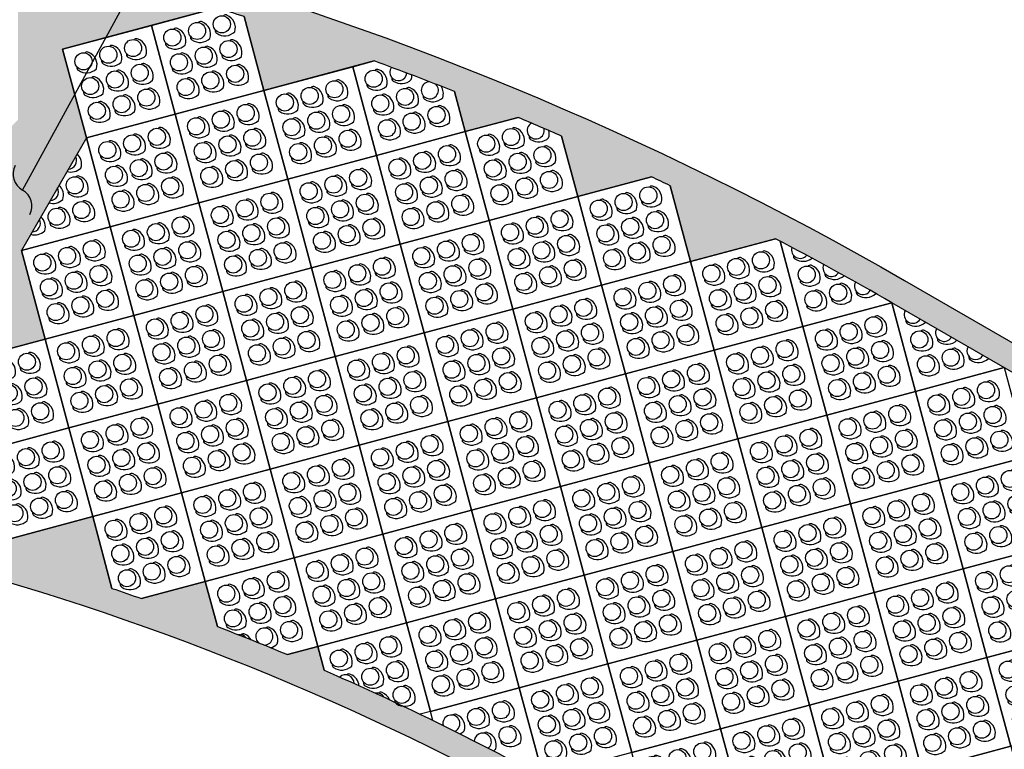
# Paper-space layout 'Trapezoid Standard Plan' of a CAD drawing. Units: feet. Extents: x 1.5 to 35, y 0.5 to 23.5.
# Drawn here: x 8.3 to 12.2, y 4.4 to 7.2 of the extents above; entities that cross this region are included whole.
import ezdxf

# ---------------------------------------------------------------- set-up
doc = ezdxf.new("R2010")
doc.units = ezdxf.units.FT
doc.header["$MEASUREMENT"] = 0
for name, color, linetype in [('CONCRETE', 5, 'Continuous'), ('ENVIROFLEX', 2, 'Continuous'), ('ENVIROFLEX-PARTIAL', 1, 'Continuous'), ('TEXT', 3, 'Continuous')]:
    doc.layers.add(name, color=color, linetype=linetype)
doc.styles.get("Standard").update_dxf_attribs({"font": 'arial.ttf'})
doc.dimstyles.new('STANDARD 1-1', dxfattribs={"dimtxt": 0.1, "dimasz": 0.125, "dimexe": 0.125, "dimexo": 0.0625, "dimgap": 0.09, "dimtad": 0, "dimtih": 1, "dimtoh": 1, "dimdec": 0, "dimzin": 0, "dimdsep": 46, "dimlunit": 5, "dimtxsty": 'Standard', "dimcen": 0.09, "dimclrd": 2, "dimclre": 2, "dimclrt": 3, "dimadec": 0, "dimazin": 0, "dimtfac": 1, "dimtdec": 0, "dimtofl": 0, "dimtmove": 2, "dimatfit": 3, "dimfxl": 1, "dimtolj": 1, "dimtzin": 0, "dimlwd": -1, "dimarcsym": 0})

# ---------------------------------------------------------------- blocks, each defined once
blk = doc.blocks.new('ENVIROFLEX-PLAIN')
blk.add_lwpolyline([(-21.5, 21.5), (0, 21.5), (0, 0), (-21.5, 0)], close=True)
for points in [[(-14.18680642827076, 16.84399589539271), (-14.14180120959827, 16.86494469006266, 0.3176112230285269), (-14.28755637058168, 17.7124436280169, 0.3590105498222217), (-18.45891060358144, 18.45887622223063, 0.3965661432745777), (-17.71244363044639, 14.28755637215545, 0.317611877955764), (-16.86494384577804, 14.14180112395843), (-16.8439951862963, 14.18680609820422)], [(-8.186806428270756, 16.84399589539271), (-8.14180120959827, 16.86494469006266, 0.3176112230285269), (-8.287556370581683, 17.7124436280169, 0.3590105498222217), (-12.45891060358144, 18.45887622223063, 0.3965661432745777), (-11.71244363044639, 14.28755637215545, 0.317611877955764), (-10.86494384577804, 14.14180112395843), (-10.8439951862963, 14.18680609820422)], [(-2.186806428270756, 16.84399589539271), (-2.14180120959827, 16.86494469006266, 0.3176112230285269), (-2.287556370581683, 17.7124436280169, 0.3590105498222217), (-6.458910603581444, 18.45887622223063, 0.3965661432745777), (-5.712443630446387, 14.28755637215545, 0.317611877955764), (-4.864943845778043, 14.14180112395843), (-4.843995186296297, 14.18680609820422)], [(-14.18680642827076, 10.84399589539271), (-14.14180120959827, 10.86494469006266, 0.3176112230285269), (-14.28755637058168, 11.7124436280169, 0.3590105498222217), (-18.45891060358144, 12.45887622223063, 0.3965661432745777), (-17.71244363044639, 8.28755637215545, 0.317611877955764), (-16.86494384577804, 8.14180112395843), (-16.8439951862963, 8.186806098204215)], [(-8.186806428270756, 10.84399589539271), (-8.14180120959827, 10.86494469006266, 0.3176112230285269), (-8.287556370581683, 11.7124436280169, 0.3590105498222217), (-12.45891060358144, 12.45887622223063, 0.3965661432745777), (-11.71244363044639, 8.28755637215545, 0.317611877955764), (-10.86494384577804, 8.14180112395843), (-10.8439951862963, 8.186806098204215)], [(-2.186806428270756, 10.84399589539271), (-2.14180120959827, 10.86494469006266, 0.3176112230285269), (-2.287556370581683, 11.7124436280169, 0.3590105498222217), (-6.458910603581444, 12.45887622223063, 0.3965661432745777), (-5.712443630446387, 8.28755637215545, 0.317611877955764), (-4.864943845778043, 8.14180112395843), (-4.843995186296297, 8.186806098204215)], [(-14.18680642827076, 4.843995895392709), (-14.14180120959827, 4.864944690062657, 0.3176112230285269), (-14.28755637058168, 5.712443628016899, 0.3590105498222217), (-18.45891060358144, 6.458876222230629, 0.3965661432745777), (-17.71244363044639, 2.28755637215545, 0.317611877955764), (-16.86494384577804, 2.14180112395843), (-16.8439951862963, 2.186806098204215)], [(-8.186806428270756, 4.843995895392709), (-8.14180120959827, 4.864944690062657, 0.3176112230285269), (-8.287556370581683, 5.712443628016899, 0.3590105498222217), (-12.45891060358144, 6.458876222230629, 0.3965661432745777), (-11.71244363044639, 2.28755637215545, 0.317611877955764), (-10.86494384577804, 2.14180112395843), (-10.8439951862963, 2.186806098204215)], [(-2.186806428270756, 4.843995895392709), (-2.14180120959827, 4.864944690062657, 0.3176112230285269), (-2.287556370581683, 5.712443628016899, 0.3590105498222217), (-6.458910603581444, 6.458876222230629, 0.3965661432745777), (-5.712443630446387, 2.28755637215545, 0.317611877955764), (-4.864943845778043, 2.14180112395843), (-4.843995186296297, 2.186806098204215)]]:
    blk.add_lwpolyline(points, format="xyb")
for centre in [(-16, 16), (-10, 16), (-4, 16), (-16, 10), (-10, 10), (-4, 10), (-16, 4), (-10, 4), (-4, 4)]:
    blk.add_circle(centre, 2.000000000000023)
blk = doc.blocks.new('Curved_Channel_Section_2017_06')
at = {"layer": 'CONCRETE'}
h = blk.add_hatch(dxfattribs=at)
h.set_pattern_fill('AR-CONC', color=9, scale=0.9, angle=82.7518888888889, style=0)
h.set_pattern_definition([(132.7518888888889, (0, 0), (1.374702552401345, 6.332502893134576), [0.675, -7.425]), (77.7518888888889, (0, 0), (-6.873184677210373, -0.3846718314421924), [0.54, -5.94]), (183.2033333488889, (0.1145585398352538, 0.5277085672015743), (-5.498482058194171, 5.947831032710472), [0.5736617279999999, -6.310279008]), (128.9360888888889, (-1.785616397250728, 0.2270992775623302), (2.689618385127194, 9.340471553900505), [1.0125, -11.1375]), (179.3875243788889, (-1.561481268801935, 1.005471578238386), (-7.635705468911766, 9.450846632890496), [0.8604930780000001, -9.465423839999998]), (73.9360528788889, (-1.785616397250728, 0.2270992775623302), (-7.635705465110401, 9.450846626787023), [0.81, -8.910000008999999]), (103.7518888888889, (-1.22566265915688, 1.063132656797111), (4.272400266614449, 4.872062803471373), [0.675, -7.425]), (48.75188888888892, (-1.22566265915688, 1.063132656797111), (-6.197915374017674, 2.995744488680556), [0.54, -5.94]), (154.2033336288889, (-0.8696293059784149, 1.469137887607769), (-1.925515101640624, 7.867807225098415), [0.5736617100000001, -6.310279008]), (120.2518888888889, (0, 0), (-2.958296147936788, 0.4865639537639073), [0, -5.867999999999999, 0, -6.029999999999999, 0, -5.962499999999999]), (90.25188888888889, (0, 0), (-3.222625590515519, 2.796559472522353), [0, -3.438, 0, -5.733000000000001, 0, -2.2725]), (50.25188888888889, (-0.2532156944819982, -1.990962282934561), (0.8075251920405633, 4.740399500866973), [0, -2.25, 0, -7.02, 0, -9.315]), (40.25188888888889, (-0.3667653332631632, -2.883770481559925), (-0.2315397007854112, 5.320402778978318), [0, -2.925, 0, -4.662, 0, -6.615])])
edge = h.paths.add_edge_path()
edge.add_line((764.4054467109427, 238.7737182862165), (761.4054467111, 233.5775658634191))
edge.add_line((761.4054467111, 233.5775658634191), (648.4587854460818, 298.7873511442876))
edge.add_arc((333.0462043830239, -247.5232646415614), 630.8251621591942, 60.0000000017346, 90)
edge.add_line((333.0462043830239, 383.3018975176328), (202.6266338144486, 383.3018975176329))
edge.add_line((202.6266338144486, 383.3018975176329), (202.6266338144486, 389.3018975176329))
edge.add_line((202.6266338144486, 389.3018975176329), (333.0462043830239, 389.3018975176328))
edge.add_arc((333.046204383024, -247.5232646415622), 636.8251621591951, 86.03082286752738, 90, ccw=False)
edge.add_line((377.1271234020299, 387.7744291505095), (378.6545917695563, 389.301897518036))
edge.add_line((378.6545917695563, 389.301897518036), (380.4190474627331, 387.5374418248592))
edge.add_arc((333.046204383026, -247.5232646415616), 636.8251621591941, 83.51384358365948, 85.73387842580382, ccw=False)
edge.add_line((404.9839791039439, 385.2256932614021), (409.0601833605778, 389.301897518036))
edge.add_line((409.0601833605778, 389.301897518036), (414.2599732408543, 384.1021076377598))
edge.add_arc((333.0462043830173, -247.5232646415611), 636.8251621591949, 81.08199926569239, 82.6731656812077, ccw=False)
edge.add_line((431.767330145009, 381.6034527114455), (439.4657749515994, 389.301897518036))
edge.add_line((439.4657749515994, 389.301897518036), (450.3656796949267, 378.4019927747086))
edge.add_arc((333.0462043830306, -247.5232646415566), 636.8251621591883, 78.72319984940412, 79.38401549189649, ccw=False)
edge.add_line((457.5767686625522, 377.0072996379672), (469.871366542621, 389.3018975180358))
edge.add_line((469.871366542621, 389.3018975180358), (485.0741623381318, 374.099101722525))
edge.add_line((485.0741623381318, 374.099101722525), (485.0741623381318, 404.5046933135465))
edge.add_line((485.0741623381318, 404.5046933135465), (500.2769581336426, 419.7074891090573))
edge.add_line((500.2769581336426, 419.7074891090573), (500.2769581336426, 450.1130807000788))
edge.add_line((500.2769581336426, 450.1130807000788), (515.4797539291533, 465.3158764955895))
edge.add_line((515.4797539291533, 465.3158764955895), (515.4797539291533, 495.721468086611))
edge.add_line((515.4797539291533, 495.721468086611), (504.2565719208924, 506.9446500948722))
edge.add_arc((333.0462043843473, -247.5232646355047), 773.6503243129948, 77.21448251099686, 77.70847474352009)
edge.add_line((497.7454244356164, 508.3927301840955), (485.0741623381318, 495.7214680866111))
edge.add_line((485.0741623381318, 495.7214680866111), (466.216153286544, 514.5794771381991))
edge.add_arc((333.0462043830219, -247.5232646415571), 773.6503243191904, 80.08820092433517, 81.58006046330901)
edge.add_line((446.3297301455042, 517.7882190760266), (439.4657749515996, 510.9242638821219))
edge.add_line((439.4657749515996, 510.9242638821219), (430.414629831565, 519.9754090021565))
edge.add_arc((333.0462043830268, -247.523264641566), 773.6503243191985, 82.76981681773046, 83.58945730835178)
edge.add_line((419.4256465869864, 521.2897271085303), (409.060183360578, 510.924263882122))
edge.add_line((409.060183360578, 510.924263882122), (396.4607483802062, 523.5236988624939))
edge.add_arc((333.0462043830466, -247.5232646415333), 773.6503243191644, 85.29830648200499, 85.65676350882872)
edge.add_line((391.6356721200128, 523.9053442325785), (378.6545917695564, 510.924263882122))
edge.add_line((378.6545917695564, 510.924263882122), (364.0742523892975, 525.5046032623808))
edge.add_arc((333.0462043830225, -247.5232646415609), 773.6503243191937, 87.70147691130803, 89.9999999999999)
edge.add_line((333.046204383024, 526.1270596776328), (202.6266338144487, 526.1270596776329))
edge.add_line((202.6266338144487, 526.1270596776329), (202.6266338144487, 532.1270596776329))
edge.add_line((202.6266338144487, 532.1270596776329), (333.046204383024, 532.1270596776328))
edge.add_arc((333.046204383024, -247.5232646415612), 779.650324319194, 60.00000000173452, 90, ccw=False)
edge.add_line((722.8713665221803, 427.6737222994389), (835.818027787198, 362.4639370185704))
edge.add_line((835.818027787198, 362.4639370185704), (832.8180277873554, 357.2677845957729))
edge.add_line((832.8180277873554, 357.2677845957729), (719.8713665223377, 422.4775698766414))
edge.add_arc((333.0462043830283, -247.5232646415587), 773.6503243191898, 60.00000000173475, 62.29852309042661)
edge.add_line((692.6890605109821, 437.4525308105985), (672.7719465219116, 432.1157562010222))
edge.add_line((672.7719465219116, 432.1157562010222), (668.0205413445406, 449.8482417281688))
edge.add_arc((333.0462043830175, -247.5232646414946), 773.6503243191368, 64.3432364929048, 64.70169351972854)
edge.add_line((663.6510800429107, 451.9302652724032), (646.4399317865319, 447.3185519957358))
edge.add_line((646.4399317865319, 447.3185519957358), (642.6459089232445, 461.4780380848879))
edge.add_arc((333.0462043830188, -247.523264641528), 773.6503243191655, 66.41054269338169, 67.23018318400305)
edge.add_line((632.4720112183591, 465.834296838096), (620.1079170511526, 462.5213477904495))
edge.add_line((620.1079170511526, 462.5213477904495), (617.5955350794618, 471.8976849556849))
edge.add_arc((333.0462043830229, -247.5232646415534), 773.6503243191871, 68.41993953842503, 69.91179907739892)
edge.add_line((598.7690164797834, 479.0620444932881), (573.0084970507265, 472.1595341148303))
edge.add_line((573.0084970507265, 472.1595341148303), (568.3704932245126, 489.4688000378637))
edge.add_arc((333.0462043830161, -247.5232646415877), 773.6503243192217, 72.29152525821475, 72.78551749073408)
edge.add_line((562.0076340498032, 491.4702996363279), (525.909077050301, 481.7977204392112))
edge.add_line((525.909077050301, 481.7977204392112), (531.4736865206338, 461.0303151741646))
edge.add_line((531.4736865206338, 461.0303151741646), (516.2708907259201, 434.6983004387851))
edge.add_line((516.2708907259201, 434.6983004387851), (521.8355001962532, 413.9308951737387))
edge.add_line((521.8355001962532, 413.9308951737387), (501.0680949312067, 408.3662857034058))
edge.add_line((501.0680949312067, 408.3662857034058), (512.1973138718719, 366.8314751733128))
edge.add_line((512.1973138718719, 366.8314751733128), (532.9647191369185, 372.3960846436455))
edge.add_line((532.9647191369185, 372.3960846436455), (537.4648542908467, 355.6013516102933))
edge.add_arc((333.046204383017, -247.5232646415803), 636.8251621592143, 70.61598450983848, 71.2768001523309, ccw=False)
edge.add_line((544.407187094203, 353.2036468135928), (559.2967338722982, 357.1932888489319))
edge.add_line((559.2967338722982, 357.1932888489319), (562.114560241461, 346.6770176735821))
edge.add_arc((333.0462043830323, -247.5232646415672), 636.8251621591965, 67.32683432052721, 68.91800073604247, ccw=False)
edge.add_line((578.5257035369366, 340.0872378634809), (585.6287486076775, 341.9904930542182))
edge.add_line((585.6287486076775, 341.9904930542182), (587.1207429167885, 336.4222944886872))
edge.add_arc((333.0462043830242, -247.5232646415614), 636.8251621591941, 60.00000000173458, 66.48615641807532, ccw=False)
edge.add_line((651.4587854459246, 303.9835035670851), (764.4054467109427, 238.7737182862165))
at = {"layer": 'CONCRETE', "color": 1}
for points in [[(333.046204383024, 532.1270596776328, -0.1316524975796962), (722.8713665221803, 427.6737222994389), (835.818027787198, 362.4639370185704), (832.8180277873554, 357.2677845957729), (719.8713665223377, 422.4775698766414, 0.01002953523298857), (692.6890605109821, 437.4525308105985), (672.7719465219116, 432.1157562010222), (668.0205413445406, 449.8482417281688, 0.001564065111634731), (663.6510800429107, 451.9302652724032), (646.4399317865319, 447.3185519957358), (642.6459089232445, 461.4780380848879, 0.003576371558665037), (632.4720112183591, 465.834296838096), (620.1079170511526, 462.5213477904495), (617.5955350794618, 471.8976849556849, 0.006509557176808609), (598.7690164797834, 479.0620444932881), (573.0084970507265, 472.1595341148303), (568.3704932245126, 489.4688000378637, 0.0021554510722288), (562.0076340498032, 491.4702996363279), (525.909077050301, 481.7977204392112), (531.4736865206338, 461.0303151741646), (516.2708907259201, 434.6983004387851), (521.8355001962532, 413.9308951737387), (501.0680949312067, 408.3662857034058)], [(512.1973138718719, 366.8314751733128), (532.9647191369185, 372.3960846436455), (537.4648542908467, 355.6013516102933, -0.002883360168030718), (544.407187094203, 353.2036468135928), (559.2967338722982, 357.1932888489319), (562.114560241461, 346.6770176735821, -0.006942884778708593), (578.5257035369366, 340.0872378634809), (585.6287486076775, 341.9904930542182), (587.1207429167885, 336.4222944886872, -0.02830875475822314), (651.4587854459246, 303.9835035670851), (764.4054467109427, 238.7737182862165), (761.4054467111, 233.5775658634191), (648.4587854460818, 298.7873511442876, 0.1316524975796961), (333.0462043830239, 383.3018975176328)]]:
    blk.add_lwpolyline(points, format="xyb", dxfattribs=at)
at = {"layer": 'ENVIROFLEX-PARTIAL'}
for points in [[(568.3704932245126, 489.4688000378637), (573.0084970507266, 472.1595341148303), (552.24109178568, 466.5949246444974), (546.6764823153472, 487.362329909544), (562.0076340498032, 491.4702996363279)], [(617.5955350794616, 471.8976849556852), (620.1079170511526, 462.5213477904495), (599.340511786106, 456.9567383201166), (593.7759023157732, 477.7241435851631), (598.7690164797834, 479.0620444932881)], [(642.6459089232444, 461.4780380848883), (646.4399317865319, 447.3185519957358), (625.6725265214853, 441.7539425254029), (620.1079170511525, 462.5213477904495), (632.4720112183591, 465.834296838096)], [(531.4736865206337, 461.0303151741646), (537.0382959909666, 440.2629099091181), (516.2708907259201, 434.6983004387851)], [(668.0205413445406, 449.8482417281688), (672.7719465219114, 432.1157562010221), (652.0045412568649, 426.5511467306893), (646.439931786532, 447.3185519957358), (663.6510800429107, 451.9302652724032)], [(693.7499296671979, 436.8944783234449), (699.103961257291, 416.9129604063085), (678.3365559922444, 411.3483509359756), (672.7719465219116, 432.1157562010222), (692.6890605109821, 437.4525308105985)], [(719.8713665223376, 422.4775698766414), (699.103961257291, 416.9129604063085), (693.749929667198, 436.8944783234449)], [(746.2033812577165, 407.2747740819279), (725.4359759926703, 401.7101646115949), (719.8713665223372, 422.4775698766415)], [(537.4648542908468, 355.6013516102932), (532.9647191369188, 372.3960846436456), (553.7321244019653, 377.9606941139785), (559.2967338722982, 357.193288848932), (544.407187094203, 353.2036468135928)], [(562.114560241461, 346.6770176735822), (559.2967338722982, 357.1932888489319), (580.0641391373447, 362.7578983192648), (585.6287486076776, 341.9904930542183), (578.5257035369366, 340.0872378634809)], [(587.1207429167885, 336.4222944886872), (585.6287486076776, 341.9904930542182), (606.3961538727241, 347.5551025245512), (611.960763343057, 326.7876972595047), (609.5504720423452, 326.141861651877)], [(612.5198555691121, 324.7011366660032), (611.9607633430571, 326.7876972595046), (632.7281686081036, 332.3523067298375), (638.2927780784365, 311.584901464791), (638.0387515850839, 311.5168352710328)]]:
    blk.add_lwpolyline(points, dxfattribs=at)
for points in [[(561.6336034291343, 486.355204865018), (561.5955536731342, 486.3233216754941, 0.3176112230285269), (561.9556912133135, 485.5424247751669, 0.3590105498222217), (566.178100968825, 485.9010521743291, 0.3965661432745777), (564.3774522204723, 489.7370378779871, 0.317611877955764), (563.5211060565321, 489.6584775515194), (563.5125193497731, 489.6095841725404)], [(550.0424935137595, 483.2493763234369), (550.0044437577594, 483.217493133913, 0.3176112230285269), (550.3645812979386, 482.4365962335858, 0.3590105498222217), (554.5869910534502, 482.795223632748, 0.3965661432745777), (552.7863423050975, 486.631209336406, 0.317611877955764), (551.9299961411573, 486.5526490099382), (551.9214094343984, 486.5037556309593)], [(555.8380484714469, 484.8022905942275), (555.7999987154468, 484.7704074047035, 0.3176112230285269), (556.160136255626, 483.9895105043764, 0.3590105498222217), (560.3825460111376, 484.3481379035385, 0.3965661432745777), (558.5818972627849, 488.1841236071965, 0.317611877955764), (557.7255510988447, 488.1055632807288), (557.7169643920857, 488.0566699017498)], [(563.1865176999248, 480.5596499073306), (563.1484679439249, 480.5277667178067, 0.3176112230285269), (563.508605484104, 479.7468698174795, 0.3590105498222217), (567.7310152396155, 480.1054972166417, 0.3965661432745777), (565.9303664912628, 483.9414829202997, 0.317611877955764), (565.0740203273226, 483.862922593832), (565.0654336205637, 483.814029214853)], [(557.3909627422374, 479.00673563654), (557.3529129862374, 478.9748524470161, 0.3176112230285269), (557.7130505264165, 478.193955546689, 0.3590105498222217), (561.9354602819282, 478.5525829458512, 0.3965661432745777), (560.1348115335754, 482.3885686495091, 0.317611877955764), (559.2784653696352, 482.3100083230414), (559.2698786628763, 482.2611149440625)], [(551.59540778455, 477.4538213657495), (551.55735802855, 477.4219381762256, 0.3176112230285269), (551.9174955687291, 476.6410412758984, 0.3590105498222217), (556.1399053242408, 476.9996686750606, 0.3965661432745777), (554.339256575888, 480.8356543787186, 0.317611877955764), (553.4829104119478, 480.7570940522509), (553.4743237051889, 480.7082006732719)], [(564.7394319707154, 474.7640949496432), (564.7013822147154, 474.7322117601193, 0.3176112230285269), (565.0615197548946, 473.9513148597921, 0.3590105498222217), (569.2839295104062, 474.3099422589543, 0.3965661432745777), (567.4832807620534, 478.1459279626123, 0.317611877955764), (566.6269345981132, 478.0673676361446), (566.6183478913542, 478.0184742571656)], [(597.1419135141855, 473.611189999056), (597.1038637581854, 473.5793068095321, 0.3176112230285269), (597.4640012983646, 472.798409909205, 0.3590105498222217), (601.6864110538762, 473.1570373083671, 0.3965661432745777), (599.8857623055235, 476.9930230120251, 0.317611877955764), (599.0294161415833, 476.9144626855574), (599.0208294348243, 476.8655693065784)], [(553.1483220553406, 471.6582664080621), (553.1102722993405, 471.6263832185382, 0.3176112230285269), (553.4704098395197, 470.845486318211, 0.3590105498222217), (557.6928195950313, 471.2041137173732, 0.3965661432745777), (555.8921708466786, 475.0400994210311, 0.317611877955764), (555.0358246827384, 474.9615390945635), (555.0272379759795, 474.9126457155845)], [(558.943877013028, 473.2111806788527), (558.905827257028, 473.1792974893287, 0.3176112230285269), (559.2659647972072, 472.3984005890015, 0.3590105498222217), (563.4883745527187, 472.7570279881638, 0.3965661432745777), (561.687725804366, 476.5930136918217, 0.317611877955764), (560.8313796404258, 476.514453365354), (560.8227929336668, 476.465559986375)], [(602.9374684718729, 475.1641042698466), (602.8994187158728, 475.1322210803227, 0.3176112230285269), (603.259556256052, 474.3513241799955, 0.3590105498222217), (607.4819660115636, 474.7099515791577, 0.08630824167410542), (607.6340137228176, 475.7583950741845, 0.08630824167410542)], [(604.4903827426634, 469.3685493121592), (604.4523329866634, 469.3366661226353, 0.3176112230285269), (604.8124705268425, 468.5557692223081, 0.3590105498222217), (609.0348802823542, 468.9143966214703, 0.3965661432745777), (607.2342315340014, 472.7503823251283, 0.317611877955764), (606.3778853700612, 472.6718219986606), (606.3692986633023, 472.6229286196816)], [(610.2859377003508, 470.9214635829497), (610.2478879443509, 470.8895803934258, 0.3176112230285269), (610.60802548453, 470.1086834930987, 0.3590105498222217), (614.8304352400415, 470.4673108922609, 0.2278764732264099), (614.47813617254, 473.1228982486871, 0.2278764732264099)], [(598.694827784976, 467.8156350413686), (598.656778028976, 467.7837518518447, 0.3176112230285269), (599.0169155691551, 467.0028549515176, 0.3590105498222217), (603.2393253246668, 467.3614823506798, 0.3965661432745777), (601.438676576314, 471.1974680543377, 0.317611877955764), (600.5823304123738, 471.11890772787), (600.5737437056149, 471.070014348891)], [(611.8388519711414, 465.1259086252624), (611.8008022151414, 465.0940254357384, 0.3176112230285269), (612.1609397553206, 464.3131285354113, 0.3590105498222217), (616.3833495108322, 464.6717559345735, 0.3965661432745777), (614.5827007624794, 468.5077416382314, 0.317611877955764), (613.7263545985392, 468.4291813117637), (613.7177678917802, 468.3802879327848)], [(600.2477420557666, 462.0200800836813), (600.2096922997665, 461.9881968941573, 0.3176112230285269), (600.5698298399457, 461.2072999938301, 0.3590105498222217), (604.7922395954573, 461.5659273929923, 0.3965661432745777), (602.9915908471046, 465.4019130966503, 0.317611877955764), (602.1352446831644, 465.3233527701826), (602.1266579764055, 465.2744593912036)], [(606.043297013454, 463.5729943544718), (606.0052472574539, 463.5411111649479, 0.3176112230285269), (606.3653847976332, 462.7602142646207, 0.3590105498222217), (610.5877945531447, 463.1188416637829, 0.3965661432745777), (608.787145804792, 466.9548273674409, 0.317611877955764), (607.9307996408518, 466.8762670409732), (607.9222129340928, 466.8273736619942)], [(629.2694832072522, 459.961308475133), (629.2314334512521, 459.929425285609, 0.3176112230285269), (629.5915709914312, 459.1485283852818, 0.3590105498222217), (633.8139807469429, 459.507155784444, 0.3965661432745777), (632.0133319985902, 463.343141488102, 0.317611877955764), (631.15698583465, 463.2645811616343), (631.148399127891, 463.2156877826553)], [(623.4739282495648, 458.4083942043424), (623.4358784935647, 458.3765110148184, 0.3176112230285269), (623.7960160337439, 457.5956141144913, 0.3590105498222217), (628.0184257892555, 457.9542415136535, 0.3965661432745777), (626.2177770409028, 461.7902272173114, 0.317611877955764), (625.3614308769626, 461.7116668908437), (625.3528441702036, 461.6627735118648)], [(635.0650381649396, 461.5142227459235), (635.0269884089395, 461.4823395563996, 0.3176112230285269), (635.3871259491186, 460.7014426560724, 0.3590105498222217), (639.6095357046303, 461.0600700552346, 0.1410955603735089), (639.6708830557016, 462.7697247283977, 0.1410955603735089)], [(636.6179524357301, 455.7186677882361), (636.5799026797301, 455.6867845987122, 0.3176112230285269), (636.9400402199093, 454.905887698385, 0.3590105498222217), (641.1624499754208, 455.2645150975472, 0.3965661432745777), (639.3618012270681, 459.1005008012052, 0.317611877955764), (638.5054550631279, 459.0219404747374), (638.496868356369, 458.9730470957585)], [(526.9462242101199, 453.1885204224532, 0.2708297230940635), (530.207899909065, 454.0044279686169, 0.2998471141557171), (529.3121840947174, 457.2864831515323)], [(625.0268425203553, 452.612839246655), (624.9887927643553, 452.5809560571311, 0.3176112230285269), (625.3489303045344, 451.8000591568039, 0.3590105498222217), (629.571340060046, 452.1586865559661, 0.3965661432745777), (627.7706913116933, 455.9946722596241, 0.317611877955764), (626.9143451477531, 455.9161119331563), (626.9057584409942, 455.8672185541774)], [(630.8223974780427, 454.1657535174455), (630.7843477220426, 454.1338703279216, 0.3176112230285269), (631.1444852622218, 453.3529734275945, 0.3590105498222217), (635.3668950177334, 453.7116008267566, 0.3965661432745777), (633.5662462693807, 457.5475865304146, 0.317611877955764), (632.7099001054405, 457.4690262039469), (632.7013133986816, 457.4201328249679)], [(527.2163166401648, 448.6630257016183), (527.1782668841648, 448.6311425120944, 0.3176112230285269), (527.538404424344, 447.8502456117673, 0.3590105498222217), (531.7608141798556, 448.2088730109295, 0.3965661432745777), (529.9601654315028, 452.0448587145874, 0.317611877955764), (529.1038192675626, 451.9662983881197), (529.0952325608037, 451.9174050091407)], [(632.3753117488333, 448.3701985597581), (632.3372619928332, 448.3383153702342, 0.3176112230285269), (632.6973995330125, 447.557418469907, 0.3590105498222217), (636.919809288524, 447.9160458690693, 0.3965661432745777), (635.1191605401713, 451.7520315727272, 0.317611877955764), (634.2628143762311, 451.6734712462595), (634.2542276694721, 451.6245778672805)], [(638.1708667065207, 449.9231128305487), (638.1328169505207, 449.8912296410248, 0.3176112230285269), (638.4929544906998, 449.1103327406976, 0.3590105498222217), (642.7153642462115, 449.4689601398598, 0.3965661432745777), (640.9147154978587, 453.3049458435178, 0.317611877955764), (640.0583693339184, 453.2263855170501), (640.0497826271595, 453.1774921380711)], [(522.7035835232231, 445.8400511939752, 0.2708297230940631), (525.9652592221681, 446.6559587401389, 0.2998471141557141), (525.0695434078206, 449.9380139230544)], [(626.5797567911459, 446.8172842889676), (626.5417070351458, 446.7854010994437, 0.3176112230285269), (626.901844575325, 446.0045041991165, 0.3590105498222217), (631.1242543308366, 446.3631315982786, 0.3965661432745777), (629.3236055824839, 450.1991173019366, 0.317611877955764), (628.4672594185437, 450.120556975469), (628.4586727117847, 450.0716635964899)], [(661.3970529003191, 446.3114269512099), (661.359003144319, 446.2795437616859, 0.3176112230285269), (661.7191406844981, 445.4986468613587, 0.3590105498222217), (665.9415504400098, 445.8572742605209, 0.3965661432745777), (664.1409016916571, 449.6932599641789, 0.317611877955764), (663.2845555277169, 449.6146996377112), (663.2759688209579, 449.5658062587322)], [(655.6014979426317, 444.7585126804193), (655.5634481866316, 444.7266294908953, 0.3176112230285269), (655.9235857268108, 443.9457325905682, 0.3590105498222217), (660.1459954823224, 444.3043599897304, 0.3965661432745777), (658.3453467339697, 448.1403456933883, 0.317611877955764), (657.4890005700295, 448.0617853669206), (657.4804138632705, 448.0128919879417)], [(522.9736759532681, 441.3145564731404), (522.935626197268, 441.2826732836164, 0.3176112230285269), (523.2957637374471, 440.5017763832893, 0.3590105498222217), (527.5181734929588, 440.8604037824515, 0.3965661432745777), (525.717524744606, 444.6963894861094, 0.317611877955764), (524.8611785806658, 444.6178291596417), (524.8525918739068, 444.5689357806627)], [(528.7692309109555, 442.867470743931), (528.7311811549554, 442.835587554407, 0.3176112230285269), (529.0913186951345, 442.0546906540799, 0.3590105498222217), (533.3137284506462, 442.4133180532421, 0.3965661432745777), (531.5130797022935, 446.2493037569001, 0.317611877955764), (530.6567335383531, 446.1707434304324), (530.6481468315942, 446.1218500514533)], [(649.8059429849443, 443.2055984096287), (649.7678932289442, 443.1737152201048, 0.3176112230285269), (650.1280307691234, 442.3928183197776, 0.3590105498222217), (654.350440524635, 442.7514457189398, 0.3965661432745777), (652.5497917762823, 446.5874314225978, 0.317611877955764), (651.6934456123421, 446.5088710961301), (651.6848589055832, 446.4599777171511)], [(518.4609428363262, 438.4915819654972, 0.2708297230940659), (521.7226185352714, 439.3074895116609, 0.2998471141557156), (520.8269027209237, 442.5895446945763)], [(657.1544122134222, 438.9629577227319), (657.1163624574222, 438.9310745332079, 0.3176112230285269), (657.4764999976013, 438.1501776328808, 0.3590105498222217), (661.698909753113, 438.508805032043, 0.3965661432745777), (659.8982610047602, 442.3447907357009, 0.317611877955764), (659.04191484082, 442.2662304092332), (659.0333281340611, 442.2173370302543)], [(662.9499671711096, 440.5158719935224), (662.9119174151097, 440.4839888039985, 0.3176112230285269), (663.2720549552888, 439.7030919036713, 0.3590105498222217), (667.4944647108003, 440.0617193028335, 0.3965661432745777), (665.6938159624476, 443.8977050064915, 0.317611877955764), (664.8374697985074, 443.8191446800238), (664.8288830917485, 443.7702513010448)], [(651.3588572557348, 437.4100434519413), (651.3208074997348, 437.3781602624174, 0.3176112230285269), (651.6809450399139, 436.5972633620902, 0.3590105498222217), (655.9033547954256, 436.9558907612524, 0.3965661432745777), (654.1027060470728, 440.7918764649104, 0.317611877955764), (653.2463598831326, 440.7133161384427), (653.2377731763737, 440.6644227594637)], [(664.5028814419002, 434.720317035835), (664.4648316859002, 434.6884338463111, 0.3176112230285269), (664.8249692260794, 433.907536945984, 0.3590105498222217), (669.047378981591, 434.2661643451461, 0.3965661432745777), (667.2467302332382, 438.1021500488041, 0.317611877955764), (666.390384069298, 438.0235897223364), (666.381797362539, 437.9746963433574)], [(658.7073264842128, 433.1674027650445), (658.6692767282127, 433.1355195755206, 0.3176112230285269), (659.029414268392, 432.3546226751934, 0.3590105498222217), (663.2518240239035, 432.7132500743556, 0.3965661432745777), (661.4511752755508, 436.5492357780136, 0.317611877955764), (660.5948291116106, 436.4706754515458), (660.5862424048516, 436.4217820725668)], [(652.9117715265254, 431.6144884942539), (652.8737217705253, 431.58260530473, 0.3176112230285269), (653.2338593107045, 430.8017084044028, 0.3590105498222217), (657.4562690662161, 431.160335803565, 0.3965661432745777), (655.6556203178634, 434.9963215072229, 0.317611877955764), (654.7992741539232, 434.9177611807553), (654.7906874471643, 434.8688678017763)], [(681.9335126780112, 429.5557168857057), (681.8954629220111, 429.5238336961817, 0.3176112230285269), (682.2556004621903, 428.7429367958546, 0.3590105498222217), (686.4780102177019, 429.1015641950167, 0.3965661432745777), (684.6773614693492, 432.9375498986747, 0.317611877955764), (683.821015305409, 432.858989572207), (683.8124285986501, 432.810096193228)], [(687.7290676356986, 431.1086311564962), (687.6910178796985, 431.0767479669723, 0.3176112230285269), (688.0511554198777, 430.2958510666451, 0.3590105498222217), (692.2735651753893, 430.6544784658073, 0.3965661432745777), (690.4729164270366, 434.4904641694653, 0.317611877955764), (689.6165702630964, 434.4119038429976), (689.6079835563374, 434.3630104640186)], [(696.9053629853704, 433.567412085248), (696.8673132293703, 433.535528895724, 0.3176112230285269), (697.2274507695495, 432.7546319953969, 0.3328702417495971), (701.2175976100212, 432.9064889175302, 0.3328702417495971)], [(676.1379577203238, 428.0028026149151), (676.0999079643237, 427.9709194253912, 0.3176112230285269), (676.4600455045029, 427.190022525064, 0.3590105498222217), (680.6824552600145, 427.5486499242262, 0.3965661432745777), (678.8818065116618, 431.3846356278842, 0.317611877955764), (678.0254603477216, 431.3060753014165), (678.0168736409627, 431.2571819224375)], [(698.458277256161, 427.7718571275606), (698.4202275001609, 427.7399739380367, 0.3176112230285269), (698.78036504034, 426.9590770377095, 0.3590105498222217), (703.0027747958517, 427.3177044368717, 0.3965661432745777), (701.202126047499, 431.1536901405296, 0.317611877955764), (700.3457798835587, 431.0751298140619), (700.3371931767998, 431.026236435083)], [(689.2819819064891, 425.3130761988088), (689.2439321504892, 425.2811930092849, 0.3176112230285269), (689.6040696906683, 424.5002961089577, 0.3590105498222217), (693.8264794461799, 424.8589235081199, 0.3965661432745777), (692.0258306978271, 428.6949092117779, 0.317611877955764), (691.1694845338869, 428.6163488853102), (691.160897827128, 428.5674555063312)], [(704.2538322138483, 429.3247713983511), (704.2157824578483, 429.2928882088272, 0.3176112230285269), (704.5759199980274, 428.5119913085001, 0.3496481332200613), (708.7178002308475, 428.794468670485, 0.3496481332200613)], [(683.4864269488017, 423.7601619280182), (683.4483771928017, 423.7282787384943, 0.3176112230285269), (683.8085147329808, 422.9473818381672, 0.3590105498222217), (688.0309244884925, 423.3060092373294, 0.3965661432745777), (686.2302757401397, 427.1419949409873, 0.317611877955764), (685.3739295761995, 427.0634346145196), (685.3653428694406, 427.0145412355407)], [(705.8067464846389, 423.5292164406637), (705.7686967286388, 423.4973332511398, 0.3176112230285269), (706.1288342688181, 422.7164363508126, 0.3590105498222217), (710.3512440243296, 423.0750637499748, 0.3965661432745777), (708.5505952759769, 426.9110494536328, 0.317611877955764), (707.6942491120367, 426.8324891271651), (707.6856624052778, 426.7835957481861)], [(677.6908719911144, 422.2072476572277), (677.6528222351143, 422.1753644677038, 0.3176112230285269), (678.0129597752934, 421.3944675673766, 0.3590105498222217), (682.2353695308051, 421.7530949665388, 0.3965661432745777), (680.4347207824524, 425.5890806701968, 0.317611877955764), (679.5783746185122, 425.5105203437291), (679.5697879117532, 425.4616269647501)], [(700.0111915269515, 421.9763021698732), (699.9731417709514, 421.9444189803493, 0.3176112230285269), (700.3332793111306, 421.1635220800221, 0.3590105498222217), (704.5556890666422, 421.5221494791842, 0.3965661432745777), (702.7550403182895, 425.3581351828422, 0.317611877955764), (701.8986941543493, 425.2795748563746), (701.8901074475904, 425.2306814773955)], [(711.6023014423263, 425.0821307114543), (711.5642516863263, 425.0502475219304, 0.3176112230285269), (711.9243892265055, 424.2693506216032, 0.3579548093759547), (716.1378689990337, 424.6192803746944, 0.3579548093759547)], [(690.8348961772797, 419.5175212411214), (690.7968464212797, 419.4856380515975, 0.3176112230285269), (691.1569839614589, 418.7047411512704, 0.3590105498222217), (695.3793937169705, 419.0633685504325, 0.3965661432745777), (693.5787449686177, 422.8993542540905, 0.317611877955764), (692.7223988046775, 422.8207939276228), (692.7138120979185, 422.7719005486438)], [(679.2437862619049, 416.4116926995403), (679.2057365059048, 416.3798095100164, 0.3176112230285269), (679.565874046084, 415.5989126096892, 0.3590105498222217), (683.7882838015956, 415.9575400088514, 0.3965661432745777), (681.9876350532429, 419.7935257125093, 0.317611877955764), (681.1312888893027, 419.7149653860417), (681.1227021825438, 419.6660720070627)], [(685.0393412195923, 417.9646069703309), (685.0012914635922, 417.932723780807, 0.3176112230285269), (685.3614290037715, 417.1518268804798, 0.3590105498222217), (689.583838759283, 417.510454279642, 0.3965661432745777), (687.7831900109303, 421.3464399832999, 0.317611877955764), (686.9268438469901, 421.2678796568322), (686.9182571402312, 421.2189862778532)], [(723.2373777207495, 418.3646162905344), (723.1993279647495, 418.3327331010105, 0.3176112230285269), (723.5594655049288, 417.5518362006833, 0.3590084108945786), (727.7818572072862, 417.9104459505836, 0.3590084108945786)], [(724.79029199154, 412.569061332847), (724.7522422355402, 412.5371781433231, 0.3176112230285269), (725.1123797757191, 411.756281242996, 0.3590105498222217), (729.3347895312309, 412.1149086421581, 0.3965661432745777), (727.534140782878, 415.9508943458161, 0.317611877955764), (726.6777946189378, 415.8723340193484), (726.6692079121789, 415.8234406403694)], [(730.5858469492274, 414.1219756036376), (730.5477971932273, 414.0900924141137, 0.3176112230285269), (730.9079347334066, 413.3091955137866, 0.3590084108945675), (735.1303264357641, 413.6678052636867, 0.3590084108945675)], [(726.3432062623307, 406.7735063751596), (726.3051565063305, 406.7416231856357, 0.3176112230285269), (726.6652940465098, 405.9607262853085, 0.3590105498222217), (730.8877038020214, 406.3193536844707, 0.3965661432745777), (729.0870550536687, 410.1553393881287, 0.317611877955764), (728.2307088897284, 410.076779061661), (728.2221221829695, 410.027885682682)], [(732.1387612200181, 408.3264206459502), (732.100711464018, 408.2945374564264, 0.3176112230285269), (732.4608490041971, 407.5136405560991, 0.3590105498222217), (736.6832587597089, 407.8722679552612, 0.3965661432745777), (734.8826100113561, 411.7082536589192, 0.317611877955764), (734.0262638474159, 411.6296933324516), (734.0176771406568, 411.5807999534726)], [(737.9343161777055, 409.8793349167407), (737.8962664217054, 409.8474517272168, 0.3176112230285269), (738.2564039618846, 409.0665548268897, 0.3590084108945607), (742.4787956642418, 409.4251645767901, 0.3590084108945607)], [(542.1262852930184, 369.8360453283291), (542.0882355370184, 369.8041621388052, 0.3176112230285269), (542.4483730771975, 369.023265238478, 0.3590105498222217), (546.6707828327092, 369.3818926376402, 0.3965661432745777), (544.8701340843564, 373.2178783412982, 0.317611877955764), (544.0137879204162, 373.1393180148305), (544.0052012136573, 373.0904246358515)], [(547.9218402507058, 371.3889595991197), (547.8837904947057, 371.3570764095958, 0.3176112230285269), (548.2439280348849, 370.5761795092686, 0.3590105498222217), (552.4663377903966, 370.9348069084308, 0.3965661432745777), (550.6656890420438, 374.7707926120888, 0.317611877955764), (549.8093428781036, 374.6922322856211), (549.8007561713447, 374.6433389066421)], [(536.330730335331, 368.2831310575385), (536.292680579331, 368.2512478680146, 0.3176112230285269), (536.6528181195101, 367.4703509676874, 0.3590105498222217), (540.8752278750218, 367.8289783668496, 0.3965661432745777), (539.074579126669, 371.6649640705076, 0.317611877955764), (538.2182329627288, 371.5864037440399), (538.2096462559699, 371.5375103650609)], [(549.4747545214964, 365.5934046414322), (549.4367047654964, 365.5615214519083, 0.3176112230285269), (549.7968423056756, 364.7806245515812, 0.3590105498222217), (554.0192520611872, 365.1392519507434, 0.3965661432745777), (552.2186033128344, 368.9752376544013, 0.317611877955764), (551.3622571488942, 368.8966773279336), (551.3536704421352, 368.8477839489547)], [(543.679199563809, 364.0404903706417), (543.641149807809, 364.0086071811178, 0.3176112230285269), (544.0012873479881, 363.2277102807906, 0.3590105498222217), (548.2236971034997, 363.5863376799528, 0.3965661432745777), (546.423048355147, 367.4223233836108, 0.317611877955764), (545.5667021912068, 367.3437630571431), (545.5581154844479, 367.2948696781641)], [(537.8836446061216, 362.4875760998511), (537.8455948501216, 362.4556929103272, 0.3176112230285269), (538.2057323903007, 361.67479601, 0.3590105498222217), (542.4281421458123, 362.0334234091623, 0.3965661432745777), (540.6274933974596, 365.8694091128202, 0.317611877955764), (539.7711472335194, 365.7908487863525), (539.7625605267605, 365.7419554073735)], [(545.2321138345997, 358.2449354129543), (545.1940640785996, 358.2130522234303, 0.3176112230285269), (545.5542016187787, 357.4321553231032, 0.3590105498222217), (549.7766113742904, 357.7907827222654, 0.3965661432745777), (547.9759626259375, 361.6267684259233, 0.317611877955764), (547.1196164619973, 361.5482080994556), (547.1110297552384, 361.4993147204767)], [(551.027668792287, 359.7978496837449), (550.989619036287, 359.7659664942209, 0.3176112230285269), (551.3497565764661, 358.9850695938938, 0.3590105498222217), (555.5721663319778, 359.343696993056, 0.3965661432745777), (553.771517583625, 363.179682696714, 0.317611877955764), (552.9151714196847, 363.1011223702463), (552.9065847129258, 363.0522289912672)], [(539.4365588769122, 356.6920211421637), (539.3985091209122, 356.6601379526398, 0.3176112230285269), (539.7586466610913, 355.8792410523126, 0.3590105498222217), (543.981056416603, 356.2378684514748, 0.3965661432745777), (542.1804076682502, 360.0738541551328, 0.317611877955764), (541.32406150431, 359.9952938286651), (541.315474797551, 359.9464004496861)], [(574.2538549860852, 356.186163804406), (574.2158052300852, 356.1542806148821, 0.3176112230285269), (574.5759427702643, 355.3733837145549, 0.3590105498222217), (578.798352525776, 355.7320111137171, 0.3965661432745777), (576.9977037774232, 359.5679968173751, 0.317611877955764), (576.141357613483, 359.4894364909074), (576.1327709067241, 359.4405431119284)], [(568.4583000283978, 354.6332495336154), (568.4202502723978, 354.6013663440915, 0.3176112230285269), (568.7803878125769, 353.8204694437644, 0.3590105498222217), (573.0027975680886, 354.1790968429265, 0.3965661432745777), (571.2021488197358, 358.0150825465845, 0.317611877955764), (570.3458026557956, 357.9365222201168), (570.3372159490367, 357.8876288411378)], [(562.6627450707105, 353.0803352628249), (562.6246953147104, 353.0484520733009, 0.3176112230285269), (562.9848328548895, 352.2675551729737, 0.3590105498222217), (567.2072426104012, 352.6261825721359, 0.3965661432745777), (565.4065938620485, 356.4621682757939, 0.317611877955764), (564.5502476981083, 356.3836079493262), (564.5416609913493, 356.3347145703472)], [(575.8067692568758, 350.3906088467186), (575.7687195008758, 350.3587256571947, 0.3176112230285269), (576.128857041055, 349.5778287568675, 0.3590105498222217), (580.3512667965666, 349.9364561560297, 0.3965661432745777), (578.5506180482138, 353.7724418596877, 0.317611877955764), (577.6942718842736, 353.69388153322), (577.6856851775146, 353.644988154241)], [(564.215659341501, 347.2847803051375), (564.177609585501, 347.2528971156136, 0.3176112230285269), (564.5377471256801, 346.4720002152864, 0.3590105498222217), (568.7601568811917, 346.8306276144486, 0.3965661432745777), (566.959508132839, 350.6666133181065, 0.317611877955764), (566.1031619688988, 350.5880529916388), (566.0945752621399, 350.5391596126598)], [(570.0112142991884, 348.837694575928), (569.9731645431884, 348.8058113864041, 0.3176112230285269), (570.3333020833675, 348.0249144860769, 0.3590105498222217), (574.5557118388791, 348.3835418852391, 0.3965661432745777), (572.7550630905264, 352.2195275888971, 0.317611877955764), (571.8987169265862, 352.1409672624294), (571.8901302198273, 352.0920738834504)], [(577.3596835276664, 344.5950538890312), (577.3216337716664, 344.5631706995073, 0.3176112230285269), (577.6817713118455, 343.7822737991801, 0.3590105498222217), (581.9041810673572, 344.1409011983423, 0.3965661432745777), (580.1035323190044, 347.9768869020003, 0.317611877955764), (579.2471861550641, 347.8983265755326), (579.2385994483052, 347.8494331965535)], [(574.5551690210162, 341.7302522411042, 0.135622761857147), (576.1086261096698, 342.5879869275518, 0.3965661432745777), (574.307977361317, 346.4239726312097, 0.317611877955764), (573.4516311973767, 346.345412304742), (573.4430444906178, 346.296518925763)], [(570.0418393673208, 343.5599411403915, 0.1674716020010041), (568.5124224036296, 344.8710583604191, 0.317611877955764), (567.6560762396894, 344.7924980339514), (567.6474895329304, 344.7436046549724)], [(600.5858697214646, 340.9833680096924), (600.5478199654646, 340.9514848201684, 0.3176112230285269), (600.9079575056437, 340.1705879198412, 0.3590105498222217), (605.1303672611554, 340.5292153190035, 0.3965661432745777), (603.3297185128026, 344.3652010226614, 0.317611877955764), (602.4733723488624, 344.2866406961937), (602.4647856421035, 344.2377473172148)], [(571.5641285699791, 343.0421396182406), (571.526078813979, 343.0102564287167, 0.01521258898458957), (571.5191909381095, 342.9654497658842, 0.01521258898458957)], [(588.9947598060899, 337.8775394681112), (588.9567100500898, 337.8456562785872, 0.3176112230285269), (589.3168475902689, 337.0647593782601, 0.3590105498222217), (593.5392573457806, 337.4233867774223, 0.3965661432745777), (591.7386085974279, 341.2593724810802, 0.317611877955764), (590.8822624334877, 341.1808121546126), (590.8736757267287, 341.1319187756336)], [(594.7903147637772, 339.4304537389017), (594.7522650077772, 339.3985705493778, 0.3176112230285269), (595.1124025479563, 338.6176736490507, 0.3590105498222217), (599.334812303468, 338.9763010482129, 0.3965661432745777), (597.5341635551152, 342.8122867518708, 0.317611877955764), (596.677817391175, 342.7337264254031), (596.6692306844161, 342.6848330464242)], [(602.1387839922552, 335.1878130520049), (602.1007342362552, 335.155929862481, 0.3176112230285269), (602.4608717764344, 334.3750329621539, 0.3590105498222217), (606.683281531946, 334.7336603613161, 0.3965661432745777), (604.8826327835932, 338.569646064974, 0.317611877955764), (604.026286619653, 338.4910857385063), (604.017699912894, 338.4421923595273)], [(596.3432290345678, 333.6348987812144), (596.3051792785678, 333.6030155916905, 0.3176112230285269), (596.6653168187469, 332.8221186913632, 0.3590105498222217), (600.8877265742585, 333.1807460905255, 0.3965661432745777), (599.0870778259058, 337.0167317941834, 0.317611877955764), (598.2307316619656, 336.9381714677157), (598.2221449552067, 336.8892780887368)], [(595.2365447251376, 332.8236252358492, 0.2870292124937299), (593.2915228682184, 335.4638175233928, 0.317611877955764), (592.4351767042782, 335.3852571969251), (592.4265899975193, 335.3363638179462)], [(603.6916982630459, 329.3922580943176), (603.6536485070458, 329.3603749047936, 0.3176112230285269), (604.0137860472249, 328.5794780044665, 0.3590105498222217), (608.2361958027366, 328.9381054036286, 0.3965661432745777), (606.4355470543838, 332.7740911072867, 0.317611877955764), (605.5792008904435, 332.695530780819), (605.5706141836846, 332.6466374018399)], [(602.3463206109831, 329.5588218580225, 0.2003746307196138), (600.6399920966963, 331.221176836496, 0.317611877955764), (599.7836459327561, 331.1426165100283), (599.7750592259972, 331.0937231310493)], [(621.1223294991568, 324.2276579441881), (621.0842797431567, 324.1957747546642, 0.3176112230285269), (621.4444172833358, 323.414877854337, 0.3590105498222217), (625.6668270388475, 323.7735052534992, 0.3965661432745777), (623.8661782904948, 327.6094909571572, 0.317611877955764), (623.0098321265546, 327.5309306306895), (623.0012454197956, 327.4820372517105)], [(626.9178844568441, 325.7805722149787), (626.8798347008441, 325.7486890254548, 0.3176112230285269), (627.2399722410232, 324.9677921251276, 0.3590105498222217), (631.4623819965349, 325.3264195242898, 0.3965661432745777), (629.6617332481821, 329.1624052279478, 0.317611877955764), (628.8053870842419, 329.0838449014801), (628.796800377483, 329.0349515225011)], [(618.8791103539118, 321.5512797050853, 0.09055409527554312), (619.8712720811601, 322.2205909827086, 0.3965661432745777), (618.0706233328074, 326.0565766863666, 0.317611877955764), (617.2142771688672, 325.9780163598989), (617.2056904621082, 325.9291229809199)], [(628.4707987276347, 319.9850172572912), (628.4327489716347, 319.9531340677673, 0.3176112230285269), (628.7928865118139, 319.1722371674402, 0.3590105498222217), (633.0152962673255, 319.5308645666024, 0.3965661432745777), (631.2146475189727, 323.3668502702603, 0.317611877955764), (630.3583013550325, 323.2882899437926), (630.3497146482736, 323.2393965648137)], [(626.6935880481449, 317.5585889209851, 0.05062351621126824), (627.219741309638, 317.9779502958118, 0.3965661432745777), (625.4190925612853, 321.8139359994698, 0.317611877955764), (624.5627463973451, 321.7353756730021), (624.5541596905862, 321.6864822940231)]]:
    blk.add_lwpolyline(points, format="xyb", dxfattribs=at)
for centre in [(563.166571716374, 487.6397313265272), (551.5754618009992, 484.5339027849461), (557.3710167586867, 486.0868170557366), (564.7194859871646, 481.8441763688398), (558.9239310294772, 480.2912620980492), (553.1283760717898, 478.7383478272587), (566.2724002579552, 476.0486214111524), (598.6748818014252, 474.8957164605652), (554.6812903425804, 472.9427928695713), (560.4768453002678, 474.4957071403618), (606.0233510299032, 470.6530757736684), (600.2277960722158, 469.1001615028778), (613.3718202583811, 466.4104350867715), (601.7807103430064, 463.3046065451904), (607.5762653006938, 464.857520815981), (630.802451494492, 461.2458349366421), (625.0068965368044, 459.6929206658515), (638.1509207229699, 457.0031942497453), (632.3553657652825, 455.4502799789547), (626.5598108075951, 453.8973657081642), (528.7492849274046, 449.9475521631275), (633.908280036073, 449.6547250212673), (639.7038349937604, 451.2076392920579), (628.1127250783857, 448.1018107504768), (662.9300211875589, 447.595953412719), (657.1344662298715, 446.0430391419284), (524.5066442405077, 442.5990829346496), (530.3021991981951, 444.1519972054402), (651.338911272184, 444.4901248711379), (658.687380500662, 440.247484184241), (664.4829354583494, 441.8003984550316), (652.8918255429746, 438.6945699134505), (666.03584972914, 436.0048434973442), (660.2402947714526, 434.4519292265537), (654.4447398137652, 432.8990149557631), (689.2620359229384, 432.3931576180054), (677.6709260075635, 429.2873290764243), (683.466480965251, 430.8402433472148), (699.9912455434007, 429.0563835890698), (690.8149501937289, 426.597602660318), (685.0193952360415, 425.0446883895274), (707.3397147718787, 424.8137429021729), (679.2238402783541, 423.4917741187369), (701.5441598141913, 423.2608286313824), (692.3678644645195, 420.8020477026306), (680.7767545491447, 417.6962191610495), (686.5723095068321, 419.2491334318401), (726.3232602787799, 413.8535877943561), (727.8761745495704, 408.0580328366689), (733.6717295072577, 409.6109471074594), (549.4548085379456, 372.6734860606289), (537.8636986225708, 369.5676575190477), (543.6592535802581, 371.1205717898383), (551.0077228087362, 366.8779311029414), (545.2121678510488, 365.3250168321509), (539.4166128933614, 363.7721025613603), (552.5606370795267, 361.0823761452541), (540.9695271641519, 357.9765476036729), (546.7650821218393, 359.5294618744635), (575.786823273325, 357.4706902659152), (569.9912683156376, 355.9177759951246), (564.1957133579501, 354.364861724334), (577.3397375441156, 351.6751353082278), (565.7486276287408, 348.5693067666466), (571.5441825864282, 350.1222210374372), (578.8926518149061, 345.8795803505404), (602.1188380087044, 342.2678944712015), (590.5277280933296, 339.1620659296204), (596.3232830510169, 340.7149802004109), (597.8761973218076, 334.9194252427235), (603.671752279495, 336.4723395135141), (605.2246665502855, 330.6767845558268), (622.6552977863964, 325.5121844056973), (628.4508527440839, 327.0650986764879), (630.0037670148745, 321.2695437188004)]:
    blk.add_circle(centre, 2.000000000000023, dxfattribs=at)
for centre, start, end in [((604.4704367591127, 476.4486307313558), 145.9022835262097, 352.9946778888088), ((611.8189059875906, 472.2059900444589), 93.45850960891035, 44.19573391927806), ((636.5980064521793, 462.7987492074327), 120.5486968092903, 13.17300908003342), ((527.196370656614, 455.743107120815), 272.0277601155474, 27.97223988791969), ((522.9537299697172, 448.394637892337), 272.0277601155474, 27.97223988791969), ((518.7110892828204, 441.046168663859), 272.0277601155507, 27.97223988791681), ((698.4383312726101, 434.8519385467571), 163.3175152956408, 320.3469691802638), ((705.7868005010881, 430.6092978598603), 156.1806456006143, 326.2279106517765), ((713.1352697295661, 426.3666571729635), 151.7702522321896, 329.3817968242412), ((724.7703460079892, 419.6491427520436), 150.0000000017343, 330.0000000017343), ((732.1188152364673, 415.4065020651468), 150.0000000017343, 330.0000000017343), ((739.4672844649451, 411.1638613782499), 150.0000000017315, 330.000000001739), ((573.0970968572187, 344.3266660797498), 269.9351916106409, 225.9104311029372), ((567.3015418995313, 342.7737518089593), 39.09262247005321, 97.61674797508867), ((592.0806423641202, 333.3665109719329), 359.3697281451537, 132.5635059664377), ((599.4291115925981, 329.1238702850362), 29.39602399436757, 101.0146986779593), ((616.8597428287092, 323.9592701349067), 294.7656089385717, 192.4139386081047), ((624.2082120571871, 319.7166294480099), 309.8872827422932, 175.7702146503268)]:
    blk.add_arc(centre, 2.000000000000023, start, end, dxfattribs=at)
at = {"layer": 'ENVIROFLEX'}
for p, rotation in [((525.909077050301, 481.7977204392112), 195.0000000017344), ((573.0084970507266, 472.1595341148303), 195.0000000017344), ((552.24109178568, 466.5949246444974), 195.0000000017344), ((531.4736865206338, 461.0303151741646), 195.0000000017344), ((599.340511786106, 456.9567383201166), 195.0000000017344), ((578.5731065210596, 451.3921288497837), 195.0000000017344), ((557.805701256013, 445.8275193794509), 195.0000000017344), ((625.6725265214855, 441.753942525403), 195.0000000017344), ((537.0382959909666, 440.2629099091181), 195.0000000017344), ((516.2708907259201, 434.6983004387852), 195.0000000017344), ((604.9051212564389, 436.1893330550701), 195.0000000017344), ((584.1377159913926, 430.6247235847373), 195.0000000017344), ((652.004541256865, 426.5511467306893), 195.0000000017344), ((563.3703107263461, 425.0601141144044), 195.0000000017344), ((631.2371359918184, 420.9865372603564), 195.0000000017344), ((542.6029054612995, 419.4955046440716), 195.0000000017344), ((699.1039612572912, 416.9129604063085), 195.0000000017344), ((521.835500196253, 413.9308951737387), 195.0000000017344), ((610.469730726772, 415.4219277900236), 195.0000000017344), ((678.3365559922445, 411.3483509359756), 195.0000000017344), ((589.7023254617254, 409.8573183196907), 195.0000000017344), ((501.0680949312067, 408.3662857034058), 195.0000000017344), ((657.5691507271979, 405.7837414656428), 195.0000000017344), ((568.934920196679, 404.2927088493579), 195.0000000017344), ((636.8017454621515, 400.21913199531), 195.0000000017344), ((725.4359759926705, 401.7101646115949), 195.0000000017344), ((548.1675149316325, 398.728099379025), 195.0000000017344), ((704.6685707276235, 396.1455551412622), 195.0000000017345), ((527.4001096665859, 393.1634899086922), 195.0000000017344), ((616.0343401971049, 394.6545225249771), 195.0000000017344), ((595.2669349320583, 389.0899130546442), 195.0000000017344), ((683.9011654625778, 390.5809456709291), 195.0000000017344), ((506.6327044015391, 387.5988804383593), 195.0000000017344), ((663.133760197531, 385.0163362005963), 195.0000000017344), ((574.4995296670118, 383.5253035843113), 195.0000000017344), ((642.3663549324845, 379.4517267302634), 195.0000000017344), ((731.000585463003, 380.9427593465485), 195.0000000017345), ((553.7321244019653, 377.9606941139785), 195.0000000017344), ((710.233180197957, 375.3781498762155), 195.0000000017344), ((621.5989496674379, 373.8871172599306), 195.0000000017344), ((600.8315444023913, 368.3225077895977), 195.0000000017344), ((689.4657749329101, 369.8135404058829), 195.0000000017345), ((668.6983696678641, 364.2489309355497), 195.0000000017344), ((580.0641391373447, 362.7578983192648), 195.0000000017344), ((647.9309644028174, 358.6843214652169), 195.0000000017344), ((736.5651949333363, 360.1753540815018), 195.0000000017344), ((715.7977896682894, 354.6107446111693), 195.0000000017345), ((627.1635591377708, 353.119711994884), 195.0000000017344), ((606.3961538727242, 347.5551025245512), 195.0000000017344), ((695.0303844032434, 349.0461351408361), 195.0000000017344), ((674.2629791381964, 343.4815256705034), 195.0000000017345), ((653.4955738731504, 337.9169162001704), 195.0000000017344), ((742.1298044036689, 339.4079488164556), 195.0000000017345), ((721.3623991386229, 333.8433393461224), 195.0000000017344), ((632.7281686081037, 332.3523067298375), 195.0000000017344), ((700.5949938735758, 328.2787298757897), 195.0000000017345), ((679.8275886085297, 322.7141204054568), 195.0000000017344), ((659.060183343483, 317.1495109351241), 195.0000000017345), ((726.9270086089552, 313.0759340810761), 195.0000000017345)]:
    blk.add_blockref('ENVIROFLEX-PLAIN', p, dxfattribs=dict(at, rotation=rotation))
at = {"layer": 'TEXT'}
for points in [[(516.5368833527853, 448.8378415545725), (581.910182544517, 568.6623270640329), (587.9571697034851, 568.6623270640329)], [(478.1781589389066, 388.4586112885554), (513.1658078849978, 311.109602510774), (519.2127950439658, 311.109602510774)]]:
    blk.add_leader(points, dimstyle='STANDARD 1-1', override={"dimasz": 12, "dimldrblk": 'Integral'}, dxfattribs=at)

psp = doc.layouts.new('Trapezoid Standard Plan')

# ---------------------------------------------------------------- block references
at = {"layer": 'TEXT', "xscale": 0.01666666666666667, "yscale": 0.01666666666666667, "zscale": 0.01666666666666667}
psp.add_blockref('Curved_Channel_Section_2017_06', (-0.27683311913637, -0.9464551545607964), dxfattribs=at)

doc.saveas('drawing.dxf')
